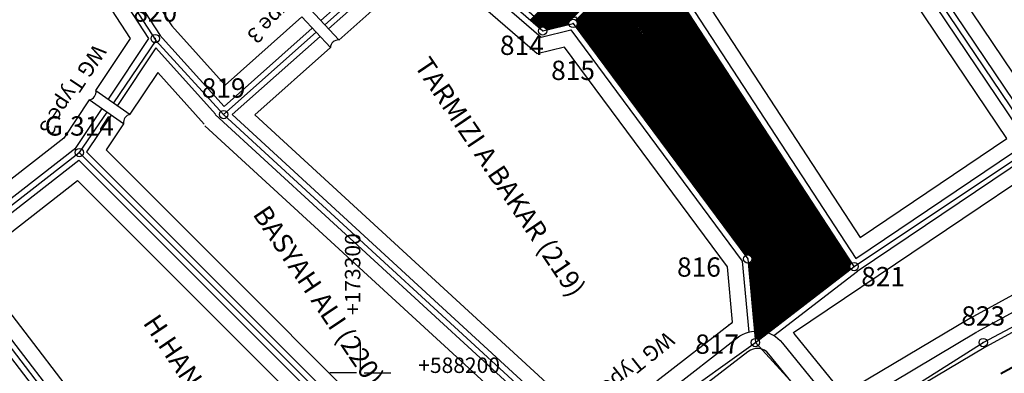
# Model space of a CAD drawing. Units: inches. Extents: x -857 to 15801, y -913 to 5030.
# Drawn here: x 5809 to 5841, y 3468 to 3479 of the extents above; entities that cross this region are included whole.
import ezdxf
from ezdxf.enums import TextEntityAlignment as Align

# ---------------------------------------------------------------- set-up
doc = ezdxf.new("R2010")
doc.units = ezdxf.units.IN
doc.header["$MEASUREMENT"] = 0
doc.linetypes.add('DASHDOT', pattern=[1, 0.5, -0.25, 0, -0.25])
for name, color, linetype in [('BULAT1', 7, 'Continuous'), ('Double', 144, 'Continuous'), ('Grid', 7, 'Continuous'), ('Nama 1', 7, 'Continuous'), ('PATOK1', 7, 'Continuous'), ('tambak', 7, 'Continuous'), ('Tanggul', 7, 'Continuous')]:
    doc.layers.add(name, color=color, linetype=linetype)
doc.layers.add('Sal_existing', color=1, linetype='Continuous', lineweight=15)
doc.styles.add('L100', font='simplex.shx', dxfattribs={"height": 0.254})
doc.styles.add('L80', font='simplex.shx', dxfattribs={"height": 0.203})

msp = doc.modelspace()

# ---------------------------------------------------------------- linework, layer by layer
at = {"layer": 'BULAT1', "color": 1, "ltscale": 10}
for centre in [(5826.914, 3479.074), (5826.914, 3479.074), (5825.954, 3478.834), (5825.954, 3478.834), (5813.714, 3478.594), (5813.714, 3478.594), (5815.874, 3476.194), (5815.874, 3476.194), (5811.314, 3474.994), (5832.434, 3471.634), (5832.434, 3471.634), (5835.794, 3471.394), (5835.794, 3471.394), (5832.674, 3468.994), (5832.674, 3468.994), (5839.874, 3468.994), (5839.874, 3468.994)]:
    msp.add_circle(centre, 0.132, dxfattribs=at)
for p in [(5826.914, 3479.074), (5826.914, 3479.074), (5813.714, 3478.594), (5813.714, 3478.594), (5825.954, 3478.834), (5825.954, 3478.834), (5815.874, 3476.194), (5815.874, 3476.194), (5811.314, 3474.994), (5832.434, 3471.634), (5832.434, 3471.634), (5835.794, 3471.394), (5835.794, 3471.394), (5832.674, 3468.994), (5832.674, 3468.994), (5839.874, 3468.994), (5839.874, 3468.994)]:
    msp.add_point(p, dxfattribs=at)
at = {"layer": 'Double', "color": 6}
for p, q in [((5818.616, 3479.517), (5819.515, 3478.55)), ((5819.248, 3478.309), (5818.349, 3479.276)), ((5811.84, 3476.949), (5812.924, 3476.196)), ((5812.714, 3475.904), (5811.63, 3476.656))]:
    msp.add_line(p, q, dxfattribs=at)
at = {"layer": 'Double', "color": 144}
for points in [[(5811.745, 3504.688), (5813.971, 3502.092), (5813.966, 3502.088), (5824.66, 3488.78), (5835.845, 3471.645), (5841.285, 3475.311), (5833.878, 3486.302)], [(5813.693, 3501.863), (5809.857, 3498.704), (5811.456, 3495.276), (5814.321, 3493.366), (5822.488, 3482.076), (5826.002, 3479.031), (5826.987, 3479.278), (5832.609, 3471.7), (5832.824, 3469.336), (5835.553, 3471.435), (5824.369, 3488.568), (5813.688, 3501.859)], [(5818.944, 3479.164), (5822.113, 3481.98), (5814.068, 3493.102), (5811.173, 3495.032), (5809.49, 3498.637), (5806.672, 3500.751), (5804.371, 3501.441), (5800.759, 3499.635), (5801.943, 3497.365)], [(5835.895, 3471.245), (5841.785, 3475.214), (5834.351, 3486.245), (5839.093, 3490.556)], [(5806.548, 3489.904), (5806.551, 3489.907), (5813.865, 3478.692)], [(5803.241, 3484.285), (5805.813, 3486.245), (5804.604, 3487.695), (5806.478, 3489.36), (5813.499, 3478.595), (5812.224, 3476.682)], [(5811.204, 3475.136), (5807.03, 3471.89), (5800.018, 3481.473), (5800.643, 3482.306), (5802.955, 3484.067)], [(5819.19, 3478.9), (5822.356, 3481.714), (5825.907, 3478.636), (5826.842, 3478.87), (5832.26, 3471.567), (5832.464, 3469.324)], [(5813.848, 3478.714), (5815.889, 3476.447), (5818.675, 3478.924)], [(5827.611, 3465.66), (5816.143, 3476.192), (5818.921, 3478.661)], [(5827.323, 3465.436), (5815.606, 3476.196), (5815.62, 3476.208), (5813.736, 3478.301), (5812.52, 3476.477)], [(5812.024, 3476.383), (5811.165, 3475.094)], [(5812.32, 3476.177), (5811.546, 3475.017), (5823.835, 3462.728)], [(5816.008, 3476.314), (5816.003, 3476.321)], [(5812.657, 3464.543), (5807.246, 3471.601), (5811.3, 3474.754), (5823.548, 3462.506)], [(5833.256, 3469.214), (5835.9, 3471.248)]]:
    msp.add_lwpolyline(points, dxfattribs=at)
at = {"layer": 'Double', "color": 6}
for points in [[(5804.699, 3493.456), (5807.063, 3490), (5814.239, 3478.997), (5815.926, 3477.123), (5818.348, 3479.276)], [(5825.062, 3489.042), (5835.981, 3472.315), (5840.619, 3475.441), (5833.48, 3486.034)], [(5803.534, 3483.905), (5806.503, 3486.167), (5805.271, 3487.645), (5806.38, 3488.631), (5812.924, 3478.598), (5811.829, 3476.956)], [(5811.63, 3476.656), (5810.825, 3475.449), (5807.126, 3472.572), (5800.616, 3481.469), (5800.987, 3481.964), (5803.248, 3483.687)]]:
    msp.add_lwpolyline(points, dxfattribs=at)
at = {"layer": 'Double', "color": 144}
for points in [[(5812.372, 3464.324), (5806.743, 3471.666), (5806.746, 3471.669), (5799.706, 3481.29), (5789.163, 3480.821), (5788.461, 3470.759), (5789.345, 3470.096), (5790.535, 3469.144), (5792.69, 3467.947), (5803.712, 3460.279), (5805.783, 3459.714), (5811.963, 3464.597, -0.385964), (5813.346, 3464.503), (5818.509, 3459.137, 0.383486), (5819.149, 3459.091), (5820.899, 3460.449)], [(5829.852, 3467.399), (5832.097, 3469.142, -0.407844), (5833.531, 3468.977), (5835.078, 3467.071, 0.372359), (5835.696, 3466.961), (5839.675, 3469.329)]]:
    msp.add_lwpolyline(points, format="xyb", dxfattribs=at)
at = {"layer": 'Double', "color": 6}
msp.add_lwpolyline([(5820.583, 3460.812), (5818.855, 3459.47), (5813.692, 3464.836, 0.18986), (5812.684, 3465.297), (5807.917, 3471.515), (5811.26, 3474.115), (5822.824, 3462.551), (5820.868, 3461.033)], format="xyb", dxfattribs=at)
for centre, radius, start, end in [((5819.496, 3478.303), 0.248, 85.4775, 178.5639), ((5811.58, 3476.913), 0.262, 280.8862, 7.8176), ((5812.958, 3475.95), 0.248, 97.7834, 190.8699)]:
    msp.add_arc(centre, radius, start, end, dxfattribs=at)
at = {"layer": 'Grid', "color": 3, "linetype": 'DASHDOT', "lineweight": 30, "ltscale": 10}
for points in [[(5820.194, 3468.154), (5820.194, 3468.994)], [(5820.074, 3468.034), (5819.234, 3468.034)], [(5820.314, 3468.034), (5821.154, 3468.034)]]:
    msp.add_lwpolyline(points, dxfattribs=at)
msp.add_point((5820.194, 3468.034), dxfattribs=at)
at = {"layer": 'Sal_existing', "color": 2, "lineweight": 40}
msp.add_line((5840.433, 3468.021), (5844.171, 3470.061), dxfattribs=at)
at = {"layer": 'tambak', "lineweight": -3, "ltscale": 10}
for points in [[(5809.634, 3498.754), (5811.314, 3495.154), (5814.194, 3493.234), (5822.354, 3481.954), (5825.954, 3478.834), (5826.914, 3479.074), (5832.434, 3471.634), (5832.674, 3468.994), (5835.794, 3471.394), (5824.514, 3488.674), (5813.714, 3502.114), (5809.634, 3498.754), (5806.754, 3500.914), (5804.354, 3501.634), (5800.514, 3499.714), (5801.785, 3497.279)], [(5835.794, 3471.394), (5841.554, 3475.234), (5834.114, 3486.274), (5826.914, 3496.594), (5826.596, 3497.55)], [(5801.951, 3496.96), (5803.394, 3494.194), (5801.234, 3492.994), (5804.354, 3487.714), (5806.514, 3489.634), (5813.736, 3478.531), (5812.391, 3476.566)], [(5790.886, 3493.166), (5800.514, 3482.434), (5799.794, 3481.474), (5788.994, 3480.994), (5799.794, 3481.474), (5806.994, 3471.634), (5812.514, 3464.434), (5818.754, 3457.954), (5821.276, 3460.017)], [(5825.559, 3479.176), (5828.678, 3482.295)], [(5825.582, 3479.156), (5828.695, 3482.269)], [(5825.605, 3479.137), (5828.712, 3482.244)], [(5825.628, 3479.117), (5828.729, 3482.218)], [(5825.65, 3479.097), (5828.745, 3482.192)], [(5825.673, 3479.078), (5828.762, 3482.167)], [(5825.696, 3479.058), (5828.779, 3482.141)], [(5825.719, 3479.038), (5828.796, 3482.115)], [(5825.741, 3479.019), (5828.812, 3482.09)], [(5825.764, 3478.999), (5828.829, 3482.064)], [(5825.787, 3478.979), (5828.846, 3482.038)], [(5825.81, 3478.959), (5828.863, 3482.013)], [(5825.832, 3478.94), (5828.879, 3481.987)], [(5822.354, 3481.954), (5819.067, 3479.032)], [(5825.871, 3478.936), (5828.896, 3481.961)], [(5825.943, 3478.965), (5828.913, 3481.936)], [(5825.983, 3478.963), (5828.93, 3481.91)], [(5826.014, 3478.952), (5828.947, 3481.884)], [(5826.039, 3478.935), (5828.963, 3481.859)], [(5826.06, 3478.913), (5828.98, 3481.833)], [(5826.076, 3478.886), (5828.997, 3481.807)], [(5826.103, 3478.871), (5829.014, 3481.782)], [(5826.159, 3478.885), (5829.03, 3481.756)], [(5826.216, 3478.899), (5829.047, 3481.73)], [(5826.273, 3478.913), (5829.064, 3481.705)], [(5826.329, 3478.927), (5829.081, 3481.679)], [(5826.386, 3478.942), (5829.097, 3481.653)], [(5826.442, 3478.956), (5829.114, 3481.628)], [(5826.499, 3478.97), (5829.131, 3481.602)], [(5826.555, 3478.984), (5829.148, 3481.576)], [(5826.612, 3478.998), (5829.164, 3481.551)], [(5826.836, 3479.18), (5829.181, 3481.525)], [(5827, 3479.174), (5829.248, 3481.422)], [(5827.021, 3479.152), (5829.265, 3481.397)], [(5827.036, 3479.125), (5829.282, 3481.371)], [(5826.999, 3478.961), (5829.332, 3481.294)], [(5827.017, 3478.936), (5829.349, 3481.268)], [(5827.035, 3478.912), (5829.365, 3481.243)], [(5827.044, 3479.048), (5829.315, 3481.32)], [(5827.045, 3479.092), (5829.298, 3481.345)], [(5827.053, 3478.887), (5829.382, 3481.217)], [(5827.071, 3478.863), (5829.399, 3481.191)], [(5827.089, 3478.839), (5829.416, 3481.166)], [(5827.107, 3478.814), (5829.432, 3481.14)], [(5827.125, 3478.79), (5829.449, 3481.114)], [(5827.143, 3478.766), (5829.466, 3481.089)], [(5827.161, 3478.741), (5829.483, 3481.063)], [(5827.179, 3478.717), (5829.499, 3481.037)], [(5827.197, 3478.693), (5829.516, 3481.012)], [(5827.215, 3478.668), (5829.533, 3480.986)], [(5827.233, 3478.644), (5829.55, 3480.96)], [(5827.252, 3478.62), (5829.567, 3480.935)], [(5827.27, 3478.595), (5829.583, 3480.909)], [(5827.288, 3478.571), (5829.6, 3480.883)], [(5827.306, 3478.546), (5829.617, 3480.858)], [(5827.324, 3478.522), (5829.634, 3480.832)], [(5827.342, 3478.498), (5829.65, 3480.806)], [(5827.36, 3478.473), (5829.667, 3480.781)], [(5827.378, 3478.449), (5829.684, 3480.755)], [(5827.396, 3478.425), (5829.701, 3480.729)], [(5827.414, 3478.4), (5829.717, 3480.704)], [(5827.432, 3478.376), (5829.734, 3480.678)], [(5827.45, 3478.352), (5829.751, 3480.652)], [(5827.468, 3478.327), (5829.768, 3480.627)], [(5827.486, 3478.303), (5829.784, 3480.601)], [(5827.504, 3478.279), (5829.801, 3480.575)], [(5827.523, 3478.254), (5829.818, 3480.549)], [(5827.541, 3478.23), (5829.835, 3480.524)], [(5827.559, 3478.206), (5829.851, 3480.498)], [(5827.577, 3478.181), (5829.868, 3480.472)], [(5827.595, 3478.157), (5829.885, 3480.447)], [(5827.613, 3478.132), (5829.902, 3480.421)], [(5827.631, 3478.108), (5829.918, 3480.395)], [(5827.649, 3478.084), (5829.935, 3480.37)], [(5827.667, 3478.059), (5829.952, 3480.344)], [(5827.685, 3478.035), (5829.969, 3480.318)], [(5827.703, 3478.011), (5829.985, 3480.293)], [(5827.721, 3477.986), (5830.002, 3480.267)], [(5827.739, 3477.962), (5830.019, 3480.241)], [(5827.757, 3477.938), (5830.036, 3480.216)], [(5827.776, 3477.913), (5830.052, 3480.19)], [(5827.794, 3477.889), (5830.069, 3480.164)], [(5827.812, 3477.865), (5830.086, 3480.139)], [(5827.83, 3477.84), (5830.103, 3480.113)], [(5827.848, 3477.816), (5830.119, 3480.087)], [(5827.866, 3477.791), (5830.136, 3480.062)], [(5827.884, 3477.767), (5830.153, 3480.036)], [(5827.902, 3477.743), (5830.17, 3480.01)], [(5827.92, 3477.718), (5830.186, 3479.985)], [(5827.938, 3477.694), (5830.203, 3479.959)], [(5827.956, 3477.67), (5830.22, 3479.933)], [(5827.974, 3477.645), (5830.237, 3479.908)], [(5827.992, 3477.621), (5830.254, 3479.882)], [(5828.01, 3477.597), (5830.27, 3479.856)], [(5828.029, 3477.572), (5830.287, 3479.831)], [(5828.047, 3477.548), (5830.304, 3479.805)], [(5828.065, 3477.524), (5830.321, 3479.779)], [(5828.083, 3477.499), (5830.337, 3479.754)], [(5828.101, 3477.475), (5830.354, 3479.728)], [(5828.119, 3477.45), (5830.371, 3479.702)], [(5828.137, 3477.426), (5830.388, 3479.677)], [(5828.155, 3477.402), (5830.404, 3479.651)], [(5828.173, 3477.377), (5830.421, 3479.625)], [(5828.191, 3477.353), (5830.438, 3479.6)], [(5828.209, 3477.329), (5830.455, 3479.574)], [(5828.227, 3477.304), (5830.471, 3479.548)], [(5828.245, 3477.28), (5830.488, 3479.523)], [(5828.263, 3477.256), (5830.505, 3479.497)], [(5828.282, 3477.231), (5830.522, 3479.471)], [(5828.3, 3477.207), (5830.538, 3479.446)], [(5828.318, 3477.183), (5830.555, 3479.42)], [(5828.336, 3477.158), (5830.572, 3479.394)], [(5828.354, 3477.134), (5830.589, 3479.369)], [(5828.372, 3477.109), (5830.605, 3479.343)], [(5828.39, 3477.085), (5830.622, 3479.317)], [(5828.408, 3477.061), (5830.639, 3479.292)], [(5828.426, 3477.036), (5830.656, 3479.266)], [(5828.444, 3477.012), (5830.672, 3479.24)], [(5828.462, 3476.988), (5830.689, 3479.215)], [(5828.48, 3476.963), (5830.706, 3479.189)], [(5826.668, 3479.012), (5826.808, 3479.152)], [(5826.725, 3479.026), (5826.783, 3479.084)], [(5826.782, 3479.041), (5826.786, 3479.045)], [(5828.498, 3476.939), (5830.723, 3479.163)], [(5828.516, 3476.915), (5830.739, 3479.138)], [(5828.535, 3476.89), (5830.756, 3479.112)], [(5828.553, 3476.866), (5830.773, 3479.086)], [(5828.571, 3476.842), (5830.79, 3479.061)], [(5828.589, 3476.817), (5830.806, 3479.035)], [(5828.607, 3476.793), (5830.823, 3479.009)], [(5828.625, 3476.769), (5830.84, 3478.984)], [(5828.643, 3476.744), (5830.857, 3478.958)], [(5828.661, 3476.72), (5830.874, 3478.932)], [(5828.679, 3476.695), (5830.89, 3478.907)], [(5828.697, 3476.671), (5830.907, 3478.881)], [(5818.798, 3478.792), (5815.874, 3476.194)], [(5828.715, 3476.647), (5830.924, 3478.855)], [(5828.733, 3476.622), (5830.941, 3478.83)], [(5828.751, 3476.598), (5830.957, 3478.804)], [(5828.769, 3476.574), (5830.974, 3478.778)], [(5828.788, 3476.549), (5830.991, 3478.753)], [(5828.806, 3476.525), (5831.008, 3478.727)], [(5828.824, 3476.501), (5831.024, 3478.701)], [(5828.842, 3476.476), (5831.041, 3478.676)], [(5828.86, 3476.452), (5831.058, 3478.65)], [(5828.878, 3476.428), (5831.075, 3478.624)], [(5828.896, 3476.403), (5831.091, 3478.599)], [(5828.914, 3476.379), (5831.108, 3478.573)], [(5827.467, 3465.548), (5815.874, 3476.194), (5813.736, 3478.531)], [(5828.932, 3476.354), (5831.125, 3478.547)], [(5828.95, 3476.33), (5831.142, 3478.522)], [(5828.968, 3476.306), (5831.158, 3478.496)], [(5828.986, 3476.281), (5831.175, 3478.47)], [(5829.004, 3476.257), (5831.192, 3478.445)], [(5829.022, 3476.233), (5831.209, 3478.419)], [(5829.04, 3476.208), (5831.225, 3478.393)], [(5829.059, 3476.184), (5831.242, 3478.368)], [(5829.077, 3476.16), (5831.259, 3478.342)], [(5829.095, 3476.135), (5831.276, 3478.316)], [(5829.113, 3476.111), (5831.292, 3478.291)], [(5829.131, 3476.087), (5831.309, 3478.265)], [(5829.149, 3476.062), (5831.326, 3478.239)], [(5829.167, 3476.038), (5831.343, 3478.214)], [(5829.185, 3476.013), (5831.359, 3478.188)], [(5829.203, 3475.989), (5831.376, 3478.162)], [(5829.221, 3475.965), (5831.393, 3478.137)], [(5829.239, 3475.94), (5831.41, 3478.111)], [(5829.257, 3475.916), (5831.426, 3478.085)], [(5829.275, 3475.892), (5831.443, 3478.06)], [(5829.293, 3475.867), (5831.46, 3478.034)], [(5829.312, 3475.843), (5831.477, 3478.008)], [(5829.33, 3475.819), (5831.494, 3477.983)], [(5829.348, 3475.794), (5831.51, 3477.957)], [(5829.366, 3475.77), (5831.527, 3477.931)], [(5829.384, 3475.746), (5831.544, 3477.906)], [(5829.402, 3475.721), (5831.561, 3477.88)], [(5829.42, 3475.697), (5831.577, 3477.854)], [(5829.438, 3475.672), (5831.594, 3477.829)], [(5829.456, 3475.648), (5831.611, 3477.803)], [(5829.474, 3475.624), (5831.628, 3477.777)], [(5829.492, 3475.599), (5831.644, 3477.751)], [(5829.51, 3475.575), (5831.661, 3477.726)], [(5829.528, 3475.551), (5831.678, 3477.7)], [(5829.546, 3475.526), (5831.695, 3477.674)], [(5829.565, 3475.502), (5831.711, 3477.649)], [(5829.583, 3475.478), (5831.728, 3477.623)], [(5830.06, 3467.126), (5832.674, 3468.994), (5835.314, 3466.114), (5839.874, 3468.994), (5847.554, 3473.074), (5854.034, 3475.474), (5858.594, 3477.874)], [(5829.601, 3475.453), (5831.745, 3477.597)], [(5829.619, 3475.429), (5831.762, 3477.572)], [(5829.637, 3475.405), (5831.778, 3477.546)], [(5829.655, 3475.38), (5831.795, 3477.52)], [(5829.673, 3475.356), (5831.812, 3477.495)], [(5829.691, 3475.332), (5831.829, 3477.469)], [(5829.709, 3475.307), (5831.845, 3477.443)], [(5829.727, 3475.283), (5831.862, 3477.418)], [(5829.745, 3475.258), (5831.879, 3477.392)], [(5829.763, 3475.234), (5831.896, 3477.366)], [(5829.781, 3475.21), (5831.912, 3477.341)], [(5829.799, 3475.185), (5831.929, 3477.315)], [(5829.818, 3475.161), (5831.946, 3477.289)], [(5829.836, 3475.137), (5831.963, 3477.264)], [(5829.854, 3475.112), (5831.979, 3477.238)], [(5829.872, 3475.088), (5831.996, 3477.212)], [(5829.89, 3475.064), (5832.013, 3477.187)], [(5829.908, 3475.039), (5832.03, 3477.161)], [(5829.926, 3475.015), (5832.046, 3477.135)], [(5829.944, 3474.991), (5832.063, 3477.11)], [(5829.962, 3474.966), (5832.08, 3477.084)], [(5829.98, 3474.942), (5832.097, 3477.058)], [(5829.998, 3474.917), (5832.114, 3477.033)], [(5830.016, 3474.893), (5832.13, 3477.007)], [(5830.034, 3474.869), (5832.147, 3476.981)], [(5830.052, 3474.844), (5832.164, 3476.956)], [(5830.071, 3474.82), (5832.181, 3476.93)], [(5830.089, 3474.796), (5832.197, 3476.904)], [(5830.107, 3474.771), (5832.214, 3476.879)], [(5830.125, 3474.747), (5832.231, 3476.853)], [(5830.143, 3474.723), (5832.248, 3476.827)], [(5830.161, 3474.698), (5832.264, 3476.802)], [(5830.179, 3474.674), (5832.281, 3476.776)], [(5830.197, 3474.65), (5832.298, 3476.75)], [(5830.215, 3474.625), (5832.315, 3476.725)], [(5830.233, 3474.601), (5832.331, 3476.699)], [(5830.251, 3474.576), (5832.348, 3476.673)], [(5830.269, 3474.552), (5832.365, 3476.648)], [(5830.287, 3474.528), (5832.382, 3476.622)], [(5830.305, 3474.503), (5832.398, 3476.596)], [(5830.323, 3474.479), (5832.415, 3476.571)], [(5830.342, 3474.455), (5832.432, 3476.545)], [(5830.36, 3474.43), (5832.449, 3476.519)], [(5830.378, 3474.406), (5832.465, 3476.494)], [(5830.396, 3474.382), (5832.482, 3476.468)], [(5830.414, 3474.357), (5832.499, 3476.442)], [(5830.432, 3474.333), (5832.516, 3476.417)], [(5830.45, 3474.309), (5832.532, 3476.391)], [(5812.188, 3476.269), (5811.314, 3474.994)], [(5830.468, 3474.284), (5832.549, 3476.365)], [(5830.486, 3474.26), (5832.566, 3476.34)], [(5830.504, 3474.235), (5832.583, 3476.314)], [(5830.522, 3474.211), (5832.599, 3476.288)], [(5830.54, 3474.187), (5832.616, 3476.263)], [(5830.558, 3474.162), (5832.633, 3476.237)], [(5830.576, 3474.138), (5832.65, 3476.211)], [(5830.595, 3474.114), (5832.666, 3476.186)], [(5830.613, 3474.089), (5832.683, 3476.16)], [(5830.631, 3474.065), (5832.7, 3476.134)], [(5830.649, 3474.041), (5832.717, 3476.109)], [(5830.667, 3474.016), (5832.734, 3476.083)], [(5830.685, 3473.992), (5832.75, 3476.057)], [(5830.703, 3473.968), (5832.767, 3476.032)], [(5830.721, 3473.943), (5832.784, 3476.006)], [(5830.739, 3473.919), (5832.801, 3475.98)], [(5830.757, 3473.895), (5832.817, 3475.955)], [(5830.775, 3473.87), (5832.834, 3475.929)], [(5830.793, 3473.846), (5832.851, 3475.903)], [(5830.811, 3473.821), (5832.868, 3475.878)], [(5830.829, 3473.797), (5832.884, 3475.852)], [(5830.848, 3473.773), (5832.901, 3475.826)], [(5830.866, 3473.748), (5832.918, 3475.801)], [(5830.884, 3473.724), (5832.935, 3475.775)], [(5830.902, 3473.7), (5832.951, 3475.749)], [(5830.92, 3473.675), (5832.968, 3475.724)], [(5830.938, 3473.651), (5832.985, 3475.698)], [(5830.956, 3473.627), (5833.002, 3475.672)], [(5830.974, 3473.602), (5833.018, 3475.647)], [(5830.992, 3473.578), (5833.035, 3475.621)], [(5831.01, 3473.554), (5833.052, 3475.595)], [(5831.028, 3473.529), (5833.069, 3475.57)], [(5831.046, 3473.505), (5833.085, 3475.544)], [(5831.064, 3473.48), (5833.102, 3475.518)], [(5831.082, 3473.456), (5833.119, 3475.493)], [(5831.101, 3473.432), (5833.136, 3475.467)], [(5831.119, 3473.407), (5833.152, 3475.441)], [(5831.137, 3473.383), (5833.169, 3475.416)], [(5831.155, 3473.359), (5833.186, 3475.39)], [(5831.173, 3473.334), (5833.203, 3475.364)], [(5831.191, 3473.31), (5833.219, 3475.339)], [(5831.209, 3473.286), (5833.236, 3475.313)], [(5831.227, 3473.261), (5833.253, 3475.287)], [(5831.245, 3473.237), (5833.27, 3475.262)], [(5831.263, 3473.213), (5833.286, 3475.236)], [(5831.281, 3473.188), (5833.303, 3475.21)], [(5831.299, 3473.164), (5833.32, 3475.185)], [(5831.317, 3473.139), (5833.337, 3475.159)], [(5831.335, 3473.115), (5833.354, 3475.133)], [(5806.994, 3471.634), (5811.314, 3474.994), (5823.691, 3462.617)], [(5831.354, 3473.091), (5833.37, 3475.108)], [(5831.372, 3473.066), (5833.387, 3475.082)], [(5831.39, 3473.042), (5833.404, 3475.056)], [(5831.408, 3473.018), (5833.421, 3475.03)], [(5831.426, 3472.993), (5833.437, 3475.005)], [(5831.444, 3472.969), (5833.454, 3474.979)], [(5831.462, 3472.945), (5833.471, 3474.953)], [(5831.48, 3472.92), (5833.488, 3474.928)], [(5831.498, 3472.896), (5833.504, 3474.902)], [(5831.516, 3472.872), (5833.521, 3474.876)], [(5831.534, 3472.847), (5833.538, 3474.851)], [(5831.552, 3472.823), (5833.555, 3474.825)], [(5831.57, 3472.798), (5833.571, 3474.799)], [(5831.588, 3472.774), (5833.588, 3474.774)], [(5831.607, 3472.75), (5833.605, 3474.748)], [(5831.625, 3472.725), (5833.622, 3474.722)], [(5831.643, 3472.701), (5833.638, 3474.697)], [(5831.661, 3472.677), (5833.655, 3474.671)], [(5831.679, 3472.652), (5833.672, 3474.645)], [(5831.697, 3472.628), (5833.689, 3474.62)], [(5831.715, 3472.604), (5833.705, 3474.594)], [(5831.733, 3472.579), (5833.722, 3474.568)], [(5831.751, 3472.555), (5833.739, 3474.543)], [(5831.769, 3472.531), (5833.756, 3474.517)], [(5831.787, 3472.506), (5833.772, 3474.491)], [(5831.805, 3472.482), (5833.789, 3474.466)], [(5831.823, 3472.458), (5833.806, 3474.44)], [(5831.841, 3472.433), (5833.823, 3474.414)], [(5831.859, 3472.409), (5833.839, 3474.389)], [(5831.878, 3472.384), (5833.856, 3474.363)], [(5831.896, 3472.36), (5833.873, 3474.337)], [(5831.914, 3472.336), (5833.89, 3474.312)], [(5831.932, 3472.311), (5833.906, 3474.286)], [(5831.95, 3472.287), (5833.923, 3474.26)], [(5831.968, 3472.263), (5833.94, 3474.235)], [(5831.986, 3472.238), (5833.957, 3474.209)], [(5832.004, 3472.214), (5833.973, 3474.183)], [(5832.022, 3472.19), (5833.99, 3474.158)], [(5832.04, 3472.165), (5834.007, 3474.132)], [(5832.058, 3472.141), (5834.024, 3474.106)], [(5832.076, 3472.117), (5834.041, 3474.081)], [(5832.094, 3472.092), (5834.057, 3474.055)], [(5832.112, 3472.068), (5834.074, 3474.029)], [(5832.131, 3472.043), (5834.091, 3474.004)], [(5832.149, 3472.019), (5834.108, 3473.978)], [(5832.167, 3471.995), (5834.124, 3473.952)], [(5832.185, 3471.97), (5834.141, 3473.927)], [(5832.203, 3471.946), (5834.158, 3473.901)], [(5832.221, 3471.922), (5834.175, 3473.875)], [(5832.239, 3471.897), (5834.191, 3473.85)], [(5832.257, 3471.873), (5834.208, 3473.824)], [(5832.275, 3471.849), (5834.225, 3473.798)], [(5832.293, 3471.824), (5834.242, 3473.773)], [(5832.311, 3471.8), (5834.258, 3473.747)], [(5832.329, 3471.776), (5834.275, 3473.721)], [(5832.347, 3471.751), (5834.292, 3473.696)], [(5832.4, 3471.761), (5834.309, 3473.67)], [(5832.446, 3471.765), (5834.325, 3473.644)], [(5832.481, 3471.757), (5834.342, 3473.619)], [(5832.509, 3471.743), (5834.359, 3473.593)], [(5832.453, 3471.432), (5834.459, 3473.439)], [(5832.456, 3471.393), (5834.476, 3473.413)], [(5832.46, 3471.355), (5834.493, 3473.388)], [(5832.463, 3471.316), (5834.51, 3473.362)], [(5832.467, 3471.277), (5834.526, 3473.336)], [(5832.47, 3471.238), (5834.543, 3473.311)], [(5832.474, 3471.199), (5834.56, 3473.285)], [(5832.532, 3471.723), (5834.376, 3473.567)], [(5832.549, 3471.699), (5834.392, 3473.542)], [(5832.552, 3471.574), (5834.443, 3473.465)], [(5832.562, 3471.669), (5834.409, 3473.516)], [(5832.566, 3471.631), (5834.426, 3473.49)], [(5832.478, 3471.16), (5834.577, 3473.259)], [(5832.481, 3471.121), (5834.593, 3473.234)], [(5832.485, 3471.082), (5834.61, 3473.208)], [(5832.488, 3471.043), (5834.627, 3473.182)], [(5832.492, 3471.005), (5834.644, 3473.157)], [(5832.495, 3470.966), (5834.661, 3473.131)], [(5832.499, 3470.927), (5834.677, 3473.105)], [(5832.502, 3470.888), (5834.694, 3473.08)], [(5832.506, 3470.849), (5834.711, 3473.054)], [(5832.509, 3470.81), (5834.728, 3473.028)], [(5832.513, 3470.771), (5834.744, 3473.003)], [(5832.516, 3470.732), (5834.761, 3472.977)], [(5832.52, 3470.693), (5834.778, 3472.951)], [(5832.523, 3470.655), (5834.795, 3472.926)], [(5832.527, 3470.616), (5834.811, 3472.9)], [(5832.531, 3470.577), (5834.828, 3472.874)], [(5832.534, 3470.538), (5834.845, 3472.849)], [(5832.538, 3470.499), (5834.862, 3472.823)], [(5832.541, 3470.46), (5834.878, 3472.797)], [(5832.545, 3470.421), (5834.895, 3472.772)], [(5832.548, 3470.382), (5834.912, 3472.746)], [(5832.552, 3470.343), (5834.929, 3472.72)], [(5832.555, 3470.304), (5834.945, 3472.695)], [(5832.559, 3470.266), (5834.962, 3472.669)], [(5832.562, 3470.227), (5834.979, 3472.643)], [(5832.566, 3470.188), (5834.996, 3472.618)], [(5832.569, 3470.149), (5835.012, 3472.592)], [(5832.573, 3470.11), (5835.029, 3472.566)], [(5832.577, 3470.071), (5835.046, 3472.541)], [(5832.58, 3470.032), (5835.063, 3472.515)], [(5832.584, 3469.993), (5835.079, 3472.489)], [(5832.587, 3469.954), (5835.096, 3472.464)], [(5832.591, 3469.916), (5835.113, 3472.438)], [(5832.594, 3469.877), (5835.13, 3472.412)], [(5832.598, 3469.838), (5835.146, 3472.387)], [(5832.601, 3469.799), (5835.163, 3472.361)], [(5832.605, 3469.76), (5835.18, 3472.335)], [(5832.608, 3469.721), (5835.197, 3472.31)], [(5832.612, 3469.682), (5835.213, 3472.284)], [(5832.615, 3469.643), (5835.23, 3472.258)], [(5832.619, 3469.604), (5835.247, 3472.232)], [(5832.622, 3469.566), (5835.264, 3472.207)], [(5832.626, 3469.527), (5835.281, 3472.181)], [(5832.63, 3469.488), (5835.297, 3472.155)], [(5832.633, 3469.449), (5835.314, 3472.13)], [(5832.637, 3469.41), (5835.331, 3472.104)], [(5832.64, 3469.371), (5835.348, 3472.078)], [(5832.644, 3469.332), (5835.364, 3472.053)], [(5832.647, 3469.293), (5835.381, 3472.027)], [(5832.651, 3469.254), (5835.398, 3472.001)], [(5832.654, 3469.216), (5835.415, 3471.976)], [(5832.658, 3469.177), (5835.431, 3471.95)], [(5832.661, 3469.138), (5835.448, 3471.924)], [(5832.691, 3469.125), (5835.465, 3471.899)], [(5832.724, 3469.116), (5835.482, 3471.873)], [(5832.752, 3469.101), (5835.498, 3471.847)], [(5832.774, 3469.081), (5835.515, 3471.822)], [(5832.913, 3469.178), (5835.532, 3471.796)], [(5833.097, 3469.319), (5835.549, 3471.77)], [(5833.281, 3469.46), (5835.565, 3471.745)], [(5833.465, 3469.602), (5835.582, 3471.719)], [(5832.449, 3471.471), (5832.494, 3471.516)], [(5833.649, 3469.743), (5835.599, 3471.693)], [(5833.833, 3469.885), (5835.616, 3471.668)], [(5834.016, 3470.026), (5835.632, 3471.642)], [(5834.2, 3470.167), (5835.649, 3471.616)], [(5834.384, 3470.309), (5835.666, 3471.591)], [(5834.568, 3470.45), (5835.683, 3471.565)], [(5834.752, 3470.592), (5835.699, 3471.539)], [(5834.936, 3470.733), (5835.716, 3471.514)], [(5835.119, 3470.875), (5835.665, 3471.42)], [(5835.303, 3471.016), (5835.664, 3471.376)], [(5835.487, 3471.157), (5835.673, 3471.343)], [(5835.671, 3471.299), (5835.688, 3471.316)]]:
    msp.add_lwpolyline(points, dxfattribs=at)
at = {"layer": 'tambak', "color": 2, "lineweight": 30, "ltscale": 10}
msp.add_lwpolyline([(5847.686, 3473.074), (5839.957, 3468.855), (5835.569, 3466.243, -0.372359), (5834.95, 3466.353), (5833.102, 3468.629, 0.407844), (5832.435, 3468.706), (5830.187, 3466.96)], format="xyb", dxfattribs=at)
at = {"layer": 'Tanggul', "color": 6}
msp.add_lwpolyline([(5833.881, 3469.308), (5842.451, 3475.084), (5834.981, 3486.169), (5839.212, 3490.016, 0.138931), (5840.034, 3490.077), (5841.155, 3490.485, 0.160838), (5841.899, 3491.072), (5843.161, 3492.984, 0.19334), (5843.387, 3494.089), (5842.749, 3497.591), (5844.108, 3499.809), (5852.626, 3493.282), (5853.846, 3490.788), (5857.445, 3480.711), (5857.434, 3478.499), (5853.475, 3476.415), (5847.252, 3474.012), (5839.446, 3469.752), (5835.451, 3467.374), (5833.904, 3469.28, 0.006077), (5833.88, 3469.308)], format="xyb", dxfattribs=at)
for points in [[(5829.56, 3467.78), (5831.953, 3469.638), (5831.794, 3471.389), (5826.647, 3478.327), (5825.782, 3478.11), (5822.36, 3481.076), (5819.517, 3478.548)], [(5819.248, 3478.309), (5816.859, 3476.186), (5827.637, 3466.287), (5829.276, 3467.559)], [(5815.263, 3475.887), (5813.792, 3477.521), (5812.914, 3476.203)], [(5812.714, 3475.904), (5812.164, 3475.078), (5823.875, 3463.367), (5824.725, 3464.027)], [(5825.01, 3464.248), (5826.58, 3465.467), (5815.281, 3475.842)]]:
    msp.add_lwpolyline(points, dxfattribs=at)
at = {"layer": 'Tanggul', "color": 4}
for points in [[(5839.693, 3469.34), (5847.426, 3473.561, -0.032799), (5847.483, 3473.587), (5853.648, 3475.967, 0.029011), (5853.698, 3475.99), (5857.657, 3478.074, 0.277051), (5857.914, 3478.496), (5857.926, 3480.806)], [(5831.954, 3469.625, 0.030411), (5831.803, 3469.521)]]:
    msp.add_lwpolyline(points, format="xyb", dxfattribs=at)

# ---------------------------------------------------------------- texts
at = {"layer": 'Grid', "color": 3, "linetype": 'DASHDOT', "lineweight": 30, "ltscale": 10, "style": 'L80'}
msp.add_text('+173300', height=0.4872, rotation=90, dxfattribs=at).set_placement((5820.194, 3471.154), align=Align.CENTER)
msp.add_text('+588200', height=0.4872, dxfattribs=at).set_placement((5823.314, 3468.034), align=Align.CENTER)
at = {"layer": 'Nama 1', "ltscale": 10, "style": 'L100'}
for s, p in [('TARMIZI A.BAKAR (219)', (5824.612, 3474.228)), (' BASYAH ALI (220)', (5818.823, 3470.55)), ('H.HANAFIAH (221)', (5815.516, 3466.881))]:
    msp.add_text(s, height=0.6096, rotation=303.9635, dxfattribs=at).set_placement(p, align=Align.MIDDLE_CENTER)
at = {"layer": 'PATOK1', "color": 3, "ltscale": 10, "style": 'L100'}
for s, p in [('820', (5813.714, 3479.434)), ('820', (5813.714, 3479.434)), ('814', (5825.296, 3478.383)), ('815', (5826.914, 3477.591)), ('819', (5815.874, 3477.034)), ('819', (5815.874, 3477.034)), ('G.314', (5811.314, 3475.834)), ('816', (5830.891, 3471.379)), ('821', (5836.712, 3471.076)), ('823', (5839.874, 3469.834)), ('823', (5839.874, 3469.834)), ('817', (5831.465, 3468.944))]:
    msp.add_text(s, height=0.6096, dxfattribs=at).set_placement(p, align=Align.MIDDLE_CENTER)
at = {"layer": 'tambak', "color": 3, "ltscale": 10, "style": 'L100'}
for rotation, p in [(224.2698, (5817.902, 3479.693)), (236.5757, (5811.104, 3476.969)), (218.7251, (5828.757, 3468.168))]:
    msp.add_text('WG Type 3', height=0.4877, rotation=rotation, dxfattribs=at).set_placement(p, align=Align.MIDDLE_CENTER)

doc.saveas('drawing.dxf')
